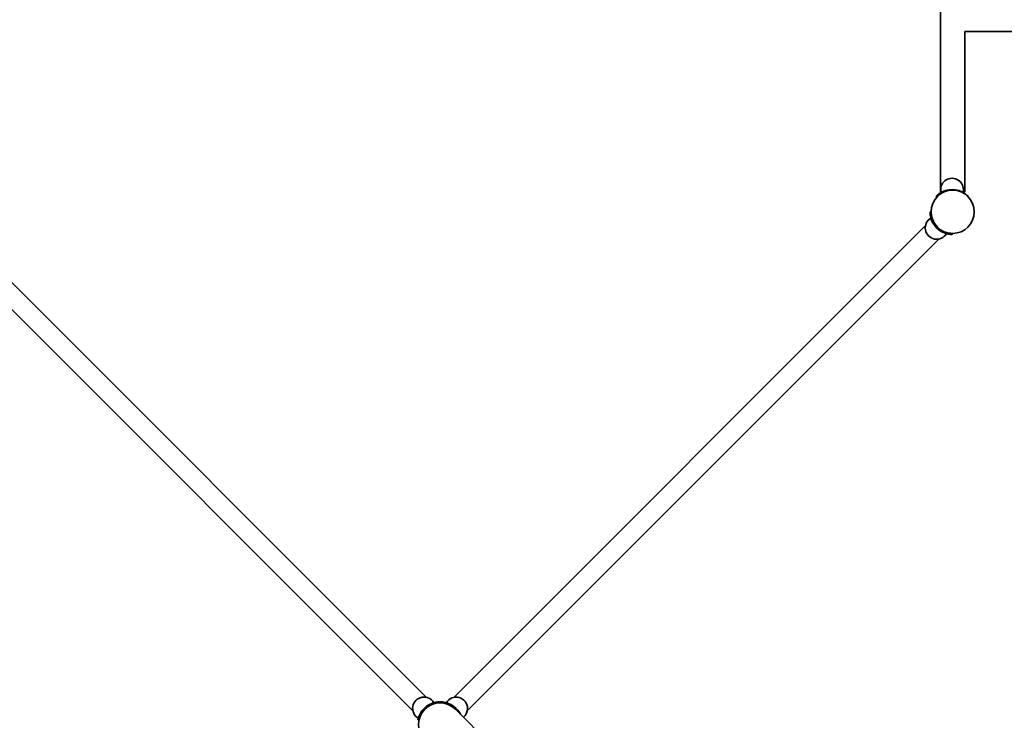
# Model space of a CAD drawing. Units: millimetres. Extents: x -14598 to 3864, y -7016 to 9539.
# Drawn here: x -8195 to -6462, y 1846 to 3079 of the extents above; entities that cross this region are included whole.
import ezdxf

# ---------------------------------------------------------------- set-up
doc = ezdxf.new("R2010")
doc.units = ezdxf.units.MM
doc.header["$LTSCALE"] = 0.25
doc.layers.add('urzadzenie_simba', color=7, linetype='Continuous', lineweight=35)
doc.layers.add('wymiary_simba', color=7, linetype='Continuous', lineweight=18)
doc.styles.add('katalog', font='txt')
doc.dimstyles.new('katalog_wymiary', dxfattribs={"dimtxt": 130, "dimasz": 100, "dimexe": 0.18, "dimexo": 0.0625, "dimgap": 20, "dimtad": 1, "dimdec": 1, "dimlfac": 0.1, "dimzin": 0, "dimdsep": 46, "dimtxsty": 'katalog', "dimcen": 0.09, "dimse1": 1, "dimse2": 1, "dimclrd": 256, "dimadec": 0, "dimazin": 0, "dimtfac": 1, "dimtdec": 1, "dimtofl": 0, "dimtmove": 0, "dimatfit": 3, "dimfxl": 0, "dimtolj": 1, "dimtzin": 0, "dimlwd": -1, "dimarcsym": 0})

# ---------------------------------------------------------------- blocks, each defined once
blk = doc.blocks.new('*D27')
at = {"layer": 'Defpoints', "color": 0, "transparency": 16777216}
for p in [(2355.8, 8697.5), (-11655.9, 3416.7), (2355.8, 1094.5)]:
    blk.add_point(p, dxfattribs=at)
at = {"layer": 'wymiary_simba', "transparency": 16777216}
blk.add_line((-11555.9, 8697.5), (2255.8, 8697.5), dxfattribs=at)
for points in [[(-11555.9, 8714.2), (-11555.9, 8680.8), (-11655.9, 8697.5)], [(2255.8, 8714.2), (2255.8, 8680.8), (2355.8, 8697.5)]]:
    blk.add_solid(points, dxfattribs=at)
at = {"layer": 'wymiary_simba', "color": 0, "transparency": 16777216, "insert": (-4650, 8814.5), "char_height": 190, "attachment_point": 5, "style": 'katalog'}
blk.add_mtext('\\A1;1401.2', dxfattribs=at)
blk = doc.blocks.new('*D30')
at = {"layer": 'Defpoints', "color": 0, "transparency": 16777216}
for p in [(-14355.9, 8151.9), (-8695.4, 8151.9), (-3602.2, -7016.1)]:
    blk.add_point(p, dxfattribs=at)
at = {"layer": 'wymiary_simba', "transparency": 16777216}
blk.add_line((-14355.9, -6916.1), (-14355.9, 8051.9), dxfattribs=at)
for points in [[(-14372.6, 8051.9), (-14339.2, 8051.9), (-14355.9, 8151.9)], [(-14372.6, -6916.1), (-14339.2, -6916.1), (-14355.9, -7016.1)]]:
    blk.add_solid(points, dxfattribs=at)
at = {"layer": 'wymiary_simba', "color": 0, "transparency": 16777216, "insert": (-14473.3, 567.9), "char_height": 190, "attachment_point": 5, "rotation": 90, "style": 'katalog'}
blk.add_mtext('\\A1;1516.8', dxfattribs=at)
blk = doc.blocks.new('*D28')
at = {"layer": 'Defpoints', "color": 0, "transparency": 16777216}
for p in [(-13755.9, 6651.9), (-8715.4, 6651.9), (-3573.1, -5516.1)]:
    blk.add_point(p, dxfattribs=at)
at = {"layer": 'wymiary_simba', "transparency": 16777216}
blk.add_line((-13755.9, -5416.1), (-13755.9, 6551.9), dxfattribs=at)
for points in [[(-13772.6, 6551.9), (-13739.2, 6551.9), (-13755.9, 6651.9)], [(-13772.6, -5416.1), (-13739.2, -5416.1), (-13755.9, -5516.1)]]:
    blk.add_solid(points, dxfattribs=at)
at = {"layer": 'wymiary_simba', "color": 0, "transparency": 16777216, "insert": (-13873.3, 567.9), "char_height": 190, "attachment_point": 5, "rotation": 90, "style": 'katalog'}
blk.add_mtext('\\A1;1216.8', dxfattribs=at)
blk = doc.blocks.new('*D29')
at = {"layer": 'Defpoints', "color": 0, "transparency": 16777216}
for p in [(3863.9, 9297.5), (-13155.9, 3078.7), (3863.9, 1097.9)]:
    blk.add_point(p, dxfattribs=at)
at = {"layer": 'wymiary_simba', "transparency": 16777216}
blk.add_line((-13055.9, 9297.5), (3763.9, 9297.5), dxfattribs=at)
for points in [[(-13055.9, 9314.2), (-13055.9, 9280.8), (-13155.9, 9297.5)], [(3763.9, 9314.2), (3763.9, 9280.8), (3863.9, 9297.5)]]:
    blk.add_solid(points, dxfattribs=at)
at = {"layer": 'wymiary_simba', "color": 0, "transparency": 16777216, "insert": (-4646, 9414.5), "char_height": 190, "attachment_point": 5, "style": 'katalog'}
blk.add_mtext('\\A1;1702.0', dxfattribs=at)

msp = doc.modelspace()

# ---------------------------------------------------------------- linework, layer by layer
at = {"layer": 'urzadzenie_simba'}
for p, q in [((-6574.02, 3383.18), (-6574.02, 2775.66)), ((-6531.62, 3057.67), (-6531.62, 2775.66)), ((-6531.62, 3057.67), (-6249.52, 3057.67)), ((-6581.39, 2768.65), (-6581.39, 2765.83)), ((-6526.39, 2767.98), (-6526.39, 2768.65)), ((-6590.8, 2741.57), (-6592.71, 2739.67)), ((-8309.53, 2716.68), (-7479.07, 1886.22)), ((-7431.1, 1886.22), (-6600.63, 2716.68)), ((-8333.36, 2692.85), (-7502.9, 1862.39)), ((-7407.27, 1862.39), (-6576.8, 2692.85)), ((-6553.81, 2700.78), (-6551.91, 2702.68)), ((-7456.08, 1878.29), (-7455.08, 1877.29)), ((-7455.99, 1876.39), (-7454.08, 1878.29)), ((-7428.21, 1865.27), (-6945.26, 1382.32))]:
    msp.add_line(p, q, dxfattribs=at)
msp.add_circle((-6552.82, 2740.67), 38, dxfattribs=at)
msp.add_circle((-6552.82, 2740.67), 38, dxfattribs=at)
for centre, radius, start, end in [((-6553.89, 2779.6), 20, 0, 194.47751), ((-6553.89, 2739.6), 40, 55.77113, 124.22887), ((-6553.89, 2779.6), 20, 345.52249, 0), ((-6581.1, 2712.39), 20, 120.39159, 329.60841), ((-6553.06, 2740.42), 39.65, 190.42562, 259.57438), ((-7483.37, 1866.69), 20, 30.39159, 239.60841), ((-7455.33, 1838.65), 39.65, 100.42562, 169.57438), ((-7455.08, 1838.4), 38, 45, 225), ((-7455.08, 1838.4), 38, 45, 225), ((-7454.84, 1838.65), 39.65, 26.72415, 79.57438), ((-7426.8, 1866.69), 20, 0, 149.60841), ((-7426.8, 1866.69), 20, 309.26083, 0)]:
    msp.add_arc(centre, radius, start, end, dxfattribs=at)
for points, knots in [([(-6573.55, 2775.95), (-6573.57, 2775.94), (-6573.59, 2775.93), (-6573.74, 2775.83), (-6573.85, 2775.77), (-6573.98, 2775.68), (-6574.02, 2775.66), (-6574.02, 2775.66)], [61.0199962, 61.0199962, 61.0199962, 61.0199962, 61.2889917, 61.2889917, 63.3358519, 63.3358519, 65.3827121, 65.3827121, 65.3827121, 65.3827121]), ([(-6531.62, 2775.66), (-6531.62, 2775.66), (-6531.65, 2775.68), (-6531.78, 2775.77), (-6531.89, 2775.83), (-6532.16, 2776), (-6532.33, 2776.1), (-6532.75, 2776.35), (-6532.99, 2776.48), (-6533.5, 2776.77), (-6533.76, 2776.91), (-6534.05, 2777.07)], [0, 0, 0, 0, 2.0468602, 2.0468602, 4.0937204, 4.0937204, 6.1405806, 6.1405806, 8.1874408, 8.1874408, 9.980236, 9.980236, 9.980236, 9.980236]), ([(-6576.39, 2772.67), (-6576.72, 2772.45), (-6577.06, 2772.21), (-6577.74, 2771.71), (-6578.07, 2771.46), (-6578.71, 2770.97), (-6579.02, 2770.72), (-6579.59, 2770.25), (-6579.85, 2770.03), (-6580.27, 2769.67), (-6580.45, 2769.51), (-6580.77, 2769.22), (-6580.91, 2769.09), (-6581.14, 2768.88), (-6581.23, 2768.79), (-6581.36, 2768.68), (-6581.39, 2768.65), (-6581.39, 2768.65)], [-8.6069531, -8.6069531, -8.6069531, -8.6069531, -7.4008816, -7.4008816, -6.1948101, -6.1948101, -4.9887387, -4.9887387, -3.7826672, -3.7826672, -2.8370004, -2.8370004, -1.8913336, -1.8913336, -0.9456668, -0.9456668, 0, 0, 0, 0]), ([(-6581.39, 2765.83), (-6581.39, 2765.83), (-6581.36, 2765.86), (-6581.23, 2765.98), (-6581.14, 2766.08), (-6580.91, 2766.31), (-6580.77, 2766.45), (-6580.49, 2766.73), (-6580.36, 2766.86), (-6580.22, 2767)], [34.0925165, 34.0925165, 34.0925165, 34.0925165, 35.0409833, 35.0409833, 35.9894502, 35.9894502, 36.937917, 36.937917, 37.699146, 37.699146, 37.699146, 37.699146]), ([(-6526.39, 2768.65), (-6526.39, 2768.65), (-6526.42, 2768.68), (-6526.54, 2768.79), (-6526.63, 2768.88), (-6526.86, 2769.09), (-6527.01, 2769.22), (-6527.32, 2769.51), (-6527.5, 2769.67), (-6527.92, 2770.03), (-6528.18, 2770.25), (-6528.75, 2770.72), (-6529.06, 2770.97), (-6529.7, 2771.46), (-6530.04, 2771.71), (-6530.71, 2772.21), (-6531.05, 2772.45), (-6531.39, 2772.67)], [0, 0, 0, 0, 0.9456668, 0.9456668, 1.8913336, 1.8913336, 2.8370004, 2.8370004, 3.7826672, 3.7826672, 4.9887387, 4.9887387, 6.1948101, 6.1948101, 7.4008816, 7.4008816, 8.6069531, 8.6069531, 8.6069531, 8.6069531]), ([(-6592.71, 2739.67), (-6592.71, 2739.67), (-6592.7, 2739.63), (-6592.7, 2739.46), (-6592.7, 2739.34), (-6592.69, 2739.02), (-6592.68, 2738.82), (-6592.66, 2738.39), (-6592.65, 2738.16), (-6592.61, 2737.6), (-6592.59, 2737.26), (-6592.52, 2736.52), (-6592.48, 2736.12), (-6592.38, 2735.31), (-6592.33, 2734.89), (-6592.2, 2734.06), (-6592.13, 2733.65), (-6592.06, 2733.25)], [16.812394, 16.812394, 16.812394, 16.812394, 17.7584561, 17.7584561, 18.7045182, 18.7045182, 19.6505804, 19.6505804, 20.5966425, 20.5966425, 21.8096441, 21.8096441, 23.0226458, 23.0226458, 24.2356474, 24.2356474, 25.448649, 25.448649, 25.448649, 25.448649]), ([(-6560.24, 2701.43), (-6559.84, 2701.36), (-6559.43, 2701.29), (-6558.6, 2701.16), (-6558.18, 2701.1), (-6557.37, 2701.01), (-6556.97, 2700.97), (-6556.23, 2700.9), (-6555.88, 2700.87), (-6555.33, 2700.84), (-6555.09, 2700.83), (-6554.66, 2700.81), (-6554.47, 2700.8), (-6554.15, 2700.79), (-6554.02, 2700.79), (-6553.86, 2700.78), (-6553.81, 2700.78), (-6553.81, 2700.78)], [8.176139, 8.176139, 8.176139, 8.176139, 9.3891406, 9.3891406, 10.6021422, 10.6021422, 11.8151439, 11.8151439, 13.0281455, 13.0281455, 13.9742076, 13.9742076, 14.9202697, 14.9202697, 15.8663319, 15.8663319, 16.812394, 16.812394, 16.812394, 16.812394]), ([(-7462.51, 1877.65), (-7462.11, 1877.72), (-7461.7, 1877.79), (-7460.86, 1877.91), (-7460.45, 1877.97), (-7459.63, 1878.07), (-7459.24, 1878.11), (-7458.5, 1878.18), (-7458.15, 1878.2), (-7457.6, 1878.24), (-7457.36, 1878.25), (-7456.93, 1878.27), (-7456.74, 1878.28), (-7456.42, 1878.29), (-7456.29, 1878.29), (-7456.13, 1878.29), (-7456.08, 1878.29), (-7456.08, 1878.29)], [8.176139, 8.176139, 8.176139, 8.176139, 9.3891406, 9.3891406, 10.6021422, 10.6021422, 11.8151439, 11.8151439, 13.0281455, 13.0281455, 13.9742076, 13.9742076, 14.9202697, 14.9202697, 15.8663319, 15.8663319, 16.812394, 16.812394, 16.812394, 16.812394]), ([(-7454.08, 1878.29), (-7454.08, 1878.29), (-7454.04, 1878.29), (-7453.87, 1878.29), (-7453.75, 1878.29), (-7453.43, 1878.28), (-7453.24, 1878.27), (-7452.8, 1878.25), (-7452.57, 1878.24), (-7452.01, 1878.2), (-7451.67, 1878.18), (-7450.93, 1878.11), (-7450.53, 1878.07), (-7449.72, 1877.97), (-7449.3, 1877.91), (-7448.47, 1877.79), (-7448.06, 1877.72), (-7447.66, 1877.65)], [16.812394, 16.812394, 16.812394, 16.812394, 17.7584561, 17.7584561, 18.7045182, 18.7045182, 19.6505804, 19.6505804, 20.5966425, 20.5966425, 21.8096441, 21.8096441, 23.0226458, 23.0226458, 24.2356474, 24.2356474, 25.448649, 25.448649, 25.448649, 25.448649])]:
    msp.add_open_spline(points, degree=3, knots=knots, dxfattribs=at)

# ---------------------------------------------------------------- dimensions: what is measured, and where the dimension line sits
at = {"layer": 'wymiary_simba'}
for base, p1, p2, picture, middle in [((3863.94, 9297.49), (-13155.89, 3078.67), (3863.94, 1097.92), '*D29', (-4645.97, 9414.49)), ((2355.81, 8697.49), (-11655.89, 3416.67), (2355.81, 1094.54), '*D27', (-4650.04, 8814.49))]:
    dim = msp.add_linear_dim(base=base, p1=p1, p2=p2, dimstyle='katalog_wymiary', override={"dimtxt": 190}, dxfattribs=at)
    dim.commit()
    dim.dimension.update_dxf_attribs({"geometry": picture, "text_midpoint": middle})
for base, p1, p2, picture, middle in [((-14355.89, 8151.9), (-3602.19, -7016.09), (-8695.35, 8151.9), '*D30', (-14355.89, 567.91)), ((-13755.89, 6651.9), (-3573.13, -5516.09), (-8715.35, 6651.9), '*D28', (-13755.89, 567.91))]:
    dim = msp.add_linear_dim(base=base, p1=p1, p2=p2, angle=90, dimstyle='katalog_wymiary', override={"dimtxt": 190}, dxfattribs=at)
    dim.commit()
    dim.dimension.update_dxf_attribs({"geometry": picture, "text_midpoint": middle, "dimtype": 160})

doc.saveas('drawing.dxf')
